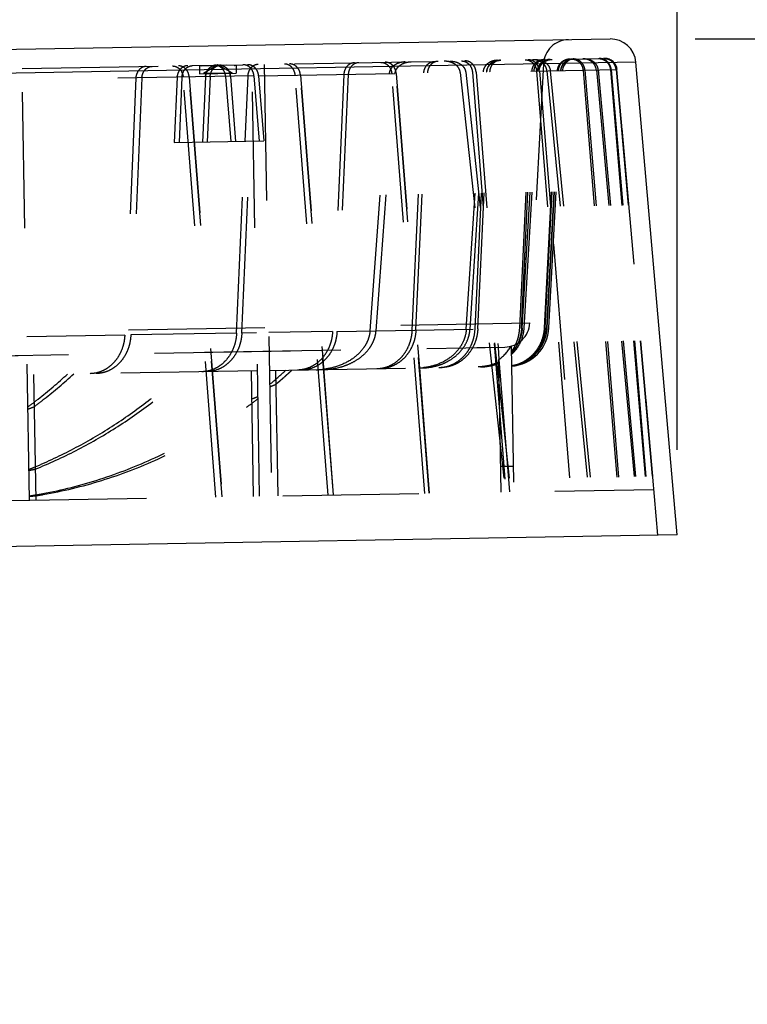
# Model space of a CAD drawing. Units: inches. Extents: x 0 to 17, y 0 to 11.
# Drawn here: x 14.2 to 14.7, y 8.3 to 9 of the extents above; entities that cross this region are included whole.
import ezdxf
from ezdxf.enums import TextEntityAlignment as Align

# ---------------------------------------------------------------- set-up
doc = ezdxf.new("R2010")
doc.units = ezdxf.units.IN
doc.header["$LTSCALE"] = 0.935
doc.header["$MEASUREMENT"] = 0
doc.linetypes.add('HIDDEN', pattern=[0.2, 0.1, -0.1])
doc.layers.get('0').update_dxf_attribs({"linetype": 'CONTINUOUS'})
doc.layers.add('02___PRT_ALL_AXES', color=7, linetype='CONTINUOUS')
doc.layers.add('DEFAULT_2', color=8, linetype='HIDDEN')
doc.styles.get("Standard").update_dxf_attribs({"font": 'bluprnt.ttf'})
doc.dimstyles.new('DIMSTYLE_2', dxfattribs={"dimtxt": 0.15625, "dimasz": 0.1875, "dimexe": 0.125, "dimexo": 0.0625, "dimgap": 0.078125, "dimtad": 0, "dimtih": 1, "dimtoh": 1, "dimlfac": 6.666667, "dimzin": 4, "dimdsep": 46, "dimtxsty": 'Standard', "dimblk": 'CLOSED', "dimblk1": 'CLOSED', "dimblk2": 'CLOSED', "dimcen": 0.09, "dimadec": 3, "dimazin": 1, "dimtfac": 1, "dimtdec": 3, "dimtofl": 0, "dimtmove": 0, "dimatfit": 3, "dimldrblk": 'CLOSED', "dimfxl": 0, "dimtolj": 1, "dimtzin": 4, "dimarcsym": 0})

# ---------------------------------------------------------------- blocks, each defined once
blk = doc.blocks.new('_CLOSED')
at = {"color": 0, "linetype": 'ByBlock'}
for p, q in [((0, 0), (-1, 0.1667)), ((-1, 0.1667), (-1, -0.1667)), ((-1, -0.1667), (0, 0)), ((-1, 0), (0, 0))]:
    blk.add_line(p, q, dxfattribs=at)
blk = doc.blocks.new('*D11')
at = {"color": 7, "linetype": 'Continuous'}
for p, q in [((11.93943, 8.85525), (11.93943, 10.32418)), ((14.67209, 8.71979), (14.67209, 10.32418)), ((11.93943, 10.19918), (12.79013, 10.19918)), ((14.67209, 10.19918), (13.82138, 10.19918))]:
    blk.add_line(p, q, dxfattribs=at)
at = {"color": 7, "linetype": 'Continuous', "xscale": 0.1875, "yscale": 0.1875, "zscale": 0.1875, "rotation": 180}
blk.add_blockref('_CLOSED', (11.93943, 10.19918), dxfattribs=at)
at = {"color": 7, "linetype": 'Continuous', "xscale": 0.1875, "yscale": 0.1875, "zscale": 0.1875}
blk.add_blockref('_CLOSED', (14.67209, 10.19918), dxfattribs=at)
at = {"color": 7, "linetype": 'Continuous'}
for s, p, p2 in [('18.22', (12.86826, 10.12105), (13.49326, 10.12105)), ('[', (12.86826, 9.88668), (12.99326, 9.88668)), (']', (13.61826, 9.88668), (13.74326, 9.88668)), ('462,7', (12.99326, 9.88668), (13.61826, 9.88668))]:
    blk.add_text(s, height=0.15625, dxfattribs=at).set_placement(p, p2, align=Align.FIT)
blk = doc.blocks.new('*D12')
at = {"color": 7, "linetype": 'Continuous'}
for p, q in [((12.36649, 8.67954), (12.36649, 9.70052)), ((14.67209, 8.71979), (14.67209, 9.70052)), ((12.36649, 9.57552), (13.00367, 9.57552)), ((14.67209, 9.57552), (14.03492, 9.57552))]:
    blk.add_line(p, q, dxfattribs=at)
at = {"color": 7, "linetype": 'Continuous', "xscale": 0.1875, "yscale": 0.1875, "zscale": 0.1875, "rotation": 180}
blk.add_blockref('_CLOSED', (12.36649, 9.57552), dxfattribs=at)
at = {"color": 7, "linetype": 'Continuous', "xscale": 0.1875, "yscale": 0.1875, "zscale": 0.1875}
blk.add_blockref('_CLOSED', (14.67209, 9.57552), dxfattribs=at)
at = {"color": 7, "linetype": 'Continuous'}
for s, p, p2 in [('15.37', (13.08179, 9.4974), (13.70679, 9.4974)), ('[', (13.08179, 9.26302), (13.20679, 9.26302)), (']', (13.83179, 9.26302), (13.95679, 9.26302)), ('390,4', (13.20679, 9.26302), (13.83179, 9.26302))]:
    blk.add_text(s, height=0.15625, dxfattribs=at).set_placement(p, p2, align=Align.FIT)
blk = doc.blocks.new('*D13')
at = {"color": 7, "linetype": 'Continuous'}
for p, q in [((14.6852, 9.02173), (15.32415, 9.02173)), ((15.19915, 9.02173), (15.19915, 8.24457)), ((15.19915, 6.9365), (15.19915, 7.69769)), ((12.47917, 6.9365), (15.32415, 6.9365))]:
    blk.add_line(p, q, dxfattribs=at)
at = {"color": 7, "linetype": 'Continuous', "xscale": 0.1875, "yscale": 0.1875, "zscale": 0.1875}
for p, rotation in [((15.19915, 9.02173), 90), ((15.19915, 6.9365), 270)]:
    blk.add_blockref('_CLOSED', p, dxfattribs=dict(at, rotation=rotation))
at = {"color": 7, "linetype": 'Continuous'}
for s, p, p2 in [('13.90', (14.76165, 8.01019), (15.38665, 8.01019)), ('[', (14.76165, 7.77582), (14.88665, 7.77582)), (']', (15.51165, 7.77582), (15.63665, 7.77582)), ('353,1', (14.88665, 7.77582), (15.51165, 7.77582))]:
    blk.add_text(s, height=0.15625, dxfattribs=at).set_placement(p, p2, align=Align.FIT)

msp = doc.modelspace()

# ---------------------------------------------------------------- linework, layer by layer
at = {"color": 7, "linetype": 'Continuous'}
for p, q in [((12.52477, 8.98511), (14.6227, 9.02173)), ((14.67209, 8.65729), (14.64171, 9.00462))]:
    msp.add_line(p, q, dxfattribs=at)
msp.add_arc((14.62303, 9.00298), 0.01875, 5, 91, dxfattribs=at)
at = {"layer": '02___PRT_ALL_AXES', "color": 7, "linetype": 'Continuous'}
for p, q in [((12.40314, 8.98299), (14.6227, 9.02173)), ((14.67209, 8.65729), (12.36649, 8.61704))]:
    msp.add_line(p, q, dxfattribs=at)
at = {"layer": '02___PRT_ALL_AXES', "color": 9, "linetype": 'Continuous'}
msp.add_line((14.64171, 9.00462), (12.38474, 8.96522), dxfattribs=at)
at = {"layer": '02___PRT_ALL_AXES', "color": 8, "linetype": 'HIDDEN'}
for p, q in [((14.31608, 9.00213), (14.35307, 9.00277)), ((14.32123, 9.00222), (14.32111, 9.00217)), ((14.32111, 9.00217), (14.32122, 8.99622)), ((14.32265, 9.0019), (14.32836, 9.00234)), ((14.34659, 9.00234), (14.34093, 9.00256)), ((14.34811, 9.00265), (14.34801, 9.00268)), ((14.34811, 9.00265), (14.34821, 8.99669)), ((14.57373, 9.00343), (14.56375, 8.81311)), ((14.32122, 8.99622), (14.34821, 8.99669)), ((12.46933, 8.77655), (14.56375, 8.81311)), ((12.5252, 8.76009), (14.54535, 8.79535))]:
    msp.add_line(p, q, dxfattribs=at)
for points, knots in [([(14.32265, 9.0019), (14.32242, 9.0019), (14.32204, 9.00191), (14.3216, 9.00196), (14.32135, 9.00202), (14.32122, 9.00207), (14.32115, 9.00211), (14.32112, 9.00215), (14.32111, 9.00217)], [0, 0, 0, 0, 0.41618, 0.720827, 0.831164, 0.913686, 0.968972, 1, 1, 1, 1]), ([(14.34659, 9.00234), (14.34681, 9.00235), (14.34719, 9.00236), (14.34763, 9.00243), (14.34788, 9.0025), (14.348, 9.00255), (14.34808, 9.00259), (14.34811, 9.00263), (14.34811, 9.00265)], [0, 0, 0, 0, 0.417593, 0.723027, 0.833406, 0.915661, 0.970266, 1, 1, 1, 1])]:
    msp.add_open_spline(points, degree=3, knots=knots, dxfattribs=at)
at = {"layer": 'DEFAULT_2', "color": 8, "linetype": 'HIDDEN'}
for p, q in [((14.19084, 8.99994), (14.61875, 9.00741)), ((14.33461, 9.00264), (14.32399, 8.99626)), ((14.34544, 8.99664), (14.33461, 9.00264)), ((14.36856, 9.00304), (14.3741, 8.68584)), ((14.19638, 8.68274), (14.19084, 8.99994)), ((14.36118, 8.99454), (14.19099, 8.99157)), ((14.30474, 8.99356), (14.30261, 8.94563)), ((14.30827, 8.99362), (14.30613, 8.9457)), ((14.33327, 8.68513), (14.30918, 8.99363)), ((14.31362, 8.99371), (14.33771, 8.68521)), ((14.33771, 8.68521), (14.31362, 8.99371)), ((14.32558, 8.99392), (14.32344, 8.946)), ((14.34544, 8.99664), (14.32399, 8.99626)), ((14.32898, 8.99398), (14.32684, 8.94606)), ((14.34035, 8.99418), (14.34415, 8.94636)), ((14.34387, 8.99424), (14.34767, 8.94642)), ((14.34839, 8.80557), (14.35656, 8.99446)), ((14.35656, 8.99446), (14.35449, 8.94654)), ((14.36118, 8.99454), (14.36499, 8.94672)), ((14.36458, 8.9946), (14.62788, 8.9992)), ((14.36458, 8.9946), (14.36839, 8.94678)), ((14.41559, 8.68657), (14.39144, 8.99507)), ((14.41946, 8.68663), (14.3953, 8.99514)), ((14.3953, 8.99514), (14.41113, 8.793)), ((14.42717, 8.99569), (14.41889, 8.8068)), ((14.43043, 8.99575), (14.42215, 8.80686)), ((14.44639, 8.80728), (14.46049, 8.99627)), ((14.45084, 8.80736), (14.46483, 8.99635)), ((14.48666, 8.68781), (14.46234, 8.99631)), ((14.48995, 8.68786), (14.46563, 8.99636)), ((14.46563, 8.99636), (14.48156, 8.79423)), ((14.47746, 8.80782), (14.48591, 8.99672)), ((14.4801, 8.80787), (14.48856, 8.99676)), ((14.51266, 8.99719), (14.54569, 8.68884)), ((14.51668, 8.99726), (14.54955, 8.6889)), ((14.51713, 8.80851), (14.52941, 8.99748)), ((14.51985, 8.80856), (14.53206, 8.99752)), ((14.5216, 8.99734), (14.54619, 8.68885)), ((14.52356, 8.80863), (14.53226, 8.99753)), ((14.52429, 8.99739), (14.5404, 8.79526)), ((14.52554, 8.80866), (14.53426, 8.99756)), ((14.55633, 8.8092), (14.56538, 8.99811)), ((14.55762, 8.80922), (14.56669, 8.99813)), ((14.55817, 8.80923), (14.56923, 8.99817)), ((14.55959, 8.80926), (14.5706, 8.9982)), ((14.5687, 8.99816), (14.59368, 8.68967)), ((14.57075, 8.9982), (14.58106, 8.87105)), ((14.57457, 8.80952), (14.58409, 8.99843)), ((14.57508, 8.80953), (14.58463, 8.99844)), ((14.57614, 8.80954), (14.58633, 8.99847)), ((14.57636, 8.9983), (14.60675, 8.6899)), ((14.57651, 8.80955), (14.58667, 8.99848)), ((14.57784, 8.80957), (14.58774, 8.9985)), ((14.5788, 8.99834), (14.60908, 8.68994)), ((14.60286, 8.99876), (14.62838, 8.69028)), ((14.60423, 8.99878), (14.62978, 8.6903)), ((14.61262, 8.99893), (14.6412, 8.6905)), ((14.61384, 8.99895), (14.64234, 8.69052)), ((14.62297, 8.99911), (14.64921, 8.69064)), ((14.62358, 8.99912), (14.64987, 8.69066)), ((14.62717, 8.99918), (14.65443, 8.69073)), ((14.6274, 8.99919), (14.65461, 8.69074)), ((14.65781, 8.65704), (14.62788, 8.9992)), ((14.27442, 8.99303), (14.26629, 8.80414)), ((14.27885, 8.9931), (14.27072, 8.80421)), ((14.35224, 8.80564), (14.35991, 8.98285)), ((14.35991, 8.98285), (14.3651, 8.68568)), ((14.30261, 8.94563), (14.36839, 8.94678)), ((14.58106, 8.87105), (14.59575, 8.68971)), ((14.34839, 8.80557), (14.27072, 8.80421)), ((14.363, 8.80582), (14.35224, 8.80564)), ((14.41889, 8.8068), (14.372, 8.80598)), ((14.42215, 8.80686), (14.57784, 8.80957)), ((14.26629, 8.80414), (14.19428, 8.80288)), ((12.48834, 8.75944), (14.54535, 8.79535)), ((14.41113, 8.793), (14.41946, 8.68663)), ((14.48156, 8.79423), (14.48268, 8.78004)), ((14.5404, 8.79526), (14.54112, 8.78628)), ((14.54995, 8.79599), (14.55182, 8.68894)), ((14.54112, 8.78628), (14.54888, 8.68889)), ((14.54282, 8.68879), (14.54112, 8.78628)), ((14.36349, 8.77792), (14.19477, 8.77498)), ((14.35899, 8.77784), (14.3606, 8.68561)), ((14.37249, 8.77808), (14.54121, 8.78102)), ((14.37699, 8.77816), (14.3786, 8.68592)), ((14.48268, 8.78004), (14.48995, 8.68786)), ((14.19927, 8.77505), (14.20088, 8.68282)), ((14.38231, 8.77233), (14.38316, 8.77308)), ((14.38436, 8.77413), (14.38514, 8.77482)), ((14.55149, 8.70769), (14.5425, 8.70753)), ((12.38255, 8.65108), (14.65461, 8.69074))]:
    msp.add_line(p, q, dxfattribs=at)
for centre, radius, start, end in [((14.59245, 9.00245), 0.01875, 91, 177), ((14.33353, 8.99527), 0.00716, 91.05129, 111.06008), ((14.33588, 8.99531), 0.00716, 70.93702, 90.9487), ((14.56258, 8.99894), 0.00749, 74.99891, 90.96432), ((14.59672, 8.99802), 0.009, 91, 177), ((14.59583, 8.99916), 0.00785, 88.11593, 90.99865), ((14.59583, 8.99914), 0.00787, 86.98424, 88.11668), ((14.61489, 8.99887), 0.00848, 79.35135, 90.99039), ((14.61488, 8.99884), 0.00851, 71.76938, 79.34546), ((14.61891, 8.99841), 0.009, 5, 91), ((14.33564, 8.99347), 0.01007, 167.84277, 177.45589), ((14.33543, 8.99351), 0.00986, 163.5833, 167.82368), ((14.33414, 8.99352), 0.00975, 18.41967, 20.69278), ((14.33408, 8.9935), 0.00981, 17.16193, 18.42091), ((14.33385, 8.99344), 0.01005, 4.54344, 17.10447), ((14.54503, 8.81409), 0.01875, 271, 357), ((14.54788, 8.81114), 0.03, 274.46165, 357), ((14.52379, 8.81091), 0.03012, 305.12619, 330.29493), ((14.11652, 9.07198), 0.39763, 310.10429, 312.38705), ((14.12102, 9.07206), 0.39763, 310.10431, 312.38705), ((14.12018, 9.07301), 0.39889, 310.8655, 312.38446), ((14.11932, 9.07396), 0.40018, 311.62482, 312.38289), ((14.11956, 9.07369), 0.39982, 311.62474, 312.00385), ((14.11884, 9.0745), 0.40091, 312.00385, 312.38246), ((14.40601, 8.83262), 0.05394, 270.98905, 276.35276), ((14.48126, 8.82284), 0.04286, 270.99817, 275.24006), ((14.12259, 9.07021), 0.3952, 310.10276, 310.30992), ((14.12224, 9.07063), 0.39575, 310.30991, 310.48408), ((14.12172, 9.07123), 0.39655, 310.48416, 310.86489), ((14.12188, 9.07105), 0.39631, 310.48409, 310.69541), ((14.12153, 9.07146), 0.39685, 310.6954, 310.86482), ((14.12117, 9.07187), 0.39739, 310.86483, 311.08252), ((14.1203, 9.07286), 0.39871, 311.24509, 311.62474), ((14.12045, 9.0727), 0.39849, 311.24503, 311.47387), ((14.12852, 9.06276), 0.38568, 306.0812, 307.60174), ((14.06359, 9.03458), 0.35469, 291.91655, 292.59193), ((14.14366, 9.02181), 0.33995, 278.91102, 279.66046), ((14.14815, 9.02194), 0.34, 278.91106, 279.76482)]:
    msp.add_arc(centre, radius, start, end, dxfattribs=at)
for centre, start_param, end_param in [((13.92219, 9.12802), -0.964522, -0.957479), ((13.93119, 9.12818), -0.999239, -0.992359), ((13.7793, 9.12553), -1.017946, -1.011148), ((13.94815, 9.12848), -1.257235, -1.25116), ((14.09991, 9.13112), -1.456847, -1.451034)]:
    msp.add_ellipse(centre, major_axis=(0.7793, 0.0136), ratio=0.57735, start_param=start_param, end_param=end_param, dxfattribs=at)
for points, knots in [([(14.28205, 9.00153), (14.28156, 9.00152), (14.28058, 9.0014), (14.27917, 9.0009), (14.27787, 9.0001), (14.27633, 8.99868), (14.27491, 8.99631), (14.27447, 8.99414), (14.27442, 8.99303)], [0, 0, 0, 0, 0.116652, 0.23462, 0.355003, 0.478509, 0.734356, 1, 1, 1, 1]), ([(14.27885, 8.9931), (14.2789, 8.99421), (14.27935, 8.99639), (14.28076, 8.99876), (14.28231, 9.00018), (14.2836, 9.00098), (14.28501, 9.00148), (14.28599, 9.0016), (14.28648, 9.00161)], [0, 0, 0, 0, 0.265644, 0.521491, 0.644997, 0.765379, 0.883348, 1, 1, 1, 1]), ([(14.30126, 9.00187), (14.30175, 9.00188), (14.30273, 9.00179), (14.30416, 9.00134), (14.30548, 9.00059), (14.30707, 8.99921), (14.30857, 8.9969), (14.30909, 8.99474), (14.30918, 8.99363)], [0, 0, 0, 0, 0.116652, 0.23462, 0.355003, 0.478509, 0.734356, 1, 1, 1, 1]), ([(14.31256, 9.00207), (14.31206, 9.00206), (14.31105, 9.00193), (14.30961, 9.00143), (14.30828, 9.00064), (14.30671, 8.99921), (14.30525, 8.99685), (14.30479, 8.99467), (14.30474, 8.99356)], [0, 0, 0, 0, 0.118106, 0.237297, 0.358484, 0.482265, 0.737018, 1, 1, 1, 1]), ([(14.31362, 8.99371), (14.31353, 8.99482), (14.31301, 8.99698), (14.31151, 8.99929), (14.30992, 9.00066), (14.30859, 9.00141), (14.30717, 9.00186), (14.30618, 9.00195), (14.30569, 9.00195)], [0, 0, 0, 0, 0.265644, 0.521491, 0.644997, 0.765379, 0.883348, 1, 1, 1, 1]), ([(14.30827, 8.99362), (14.30831, 8.99473), (14.30878, 8.99692), (14.31023, 8.99928), (14.31181, 9.0007), (14.31314, 9.00149), (14.31458, 9.00199), (14.31558, 9.00212), (14.31608, 9.00213)], [0, 0, 0, 0, 0.262982, 0.517735, 0.641516, 0.762703, 0.881894, 1, 1, 1, 1]), ([(14.32558, 8.99392), (14.32563, 8.99503), (14.32609, 8.99722), (14.32754, 8.99958), (14.32912, 9.001), (14.33045, 9.0018), (14.33189, 9.0023), (14.3329, 9.00242), (14.3334, 9.00243)], [0, 0, 0, 0, 0.262982, 0.517735, 0.641516, 0.762703, 0.881894, 1, 1, 1, 1]), ([(14.33095, 9.00195), (14.33037, 9.00173), (14.32924, 9.00112), (14.32781, 8.99982), (14.32667, 8.99819), (14.32616, 8.99695), (14.32597, 8.9963)], [0, 0, 0, 0, 0.240441, 0.487078, 0.740531, 1, 1, 1, 1]), ([(14.32898, 8.99398), (14.32903, 8.99509), (14.32949, 8.99728), (14.33095, 8.99964), (14.33252, 9.00106), (14.33385, 9.00186), (14.33529, 9.00236), (14.3363, 9.00248), (14.3368, 9.00249)], [0, 0, 0, 0, 0.262982, 0.517735, 0.641516, 0.762703, 0.881894, 1, 1, 1, 1]), ([(14.34035, 8.99418), (14.34026, 8.99529), (14.33972, 8.99746), (14.33818, 8.99976), (14.33656, 9.00113), (14.3352, 9.00188), (14.33374, 9.00233), (14.33274, 9.00242), (14.33224, 9.00241)], [0, 0, 0, 0, 0.262982, 0.517735, 0.641516, 0.762703, 0.881894, 1, 1, 1, 1]), ([(14.33576, 9.00247), (14.33626, 9.00248), (14.33727, 9.00239), (14.33873, 9.00194), (14.34008, 9.00119), (14.34171, 8.99982), (14.34325, 8.99752), (14.34378, 8.99535), (14.34387, 8.99424)], [0, 0, 0, 0, 0.118106, 0.237297, 0.358484, 0.482265, 0.737018, 1, 1, 1, 1]), ([(14.36118, 8.99454), (14.36109, 8.99565), (14.36056, 8.99782), (14.35902, 9.00013), (14.3574, 9.00149), (14.35604, 9.00224), (14.35458, 9.00269), (14.35357, 9.00278), (14.35307, 9.00277)], [0, 0, 0, 0, 0.262982, 0.517735, 0.641516, 0.762703, 0.881894, 1, 1, 1, 1]), ([(14.36458, 8.9946), (14.3645, 8.99571), (14.36396, 8.99788), (14.36242, 9.00019), (14.3608, 9.00155), (14.35944, 9.0023), (14.35798, 9.00275), (14.35697, 9.00284), (14.35647, 9.00283)], [0, 0, 0, 0, 0.262982, 0.517735, 0.641516, 0.762703, 0.881894, 1, 1, 1, 1]), ([(14.36422, 9.00297), (14.36373, 9.00296), (14.36275, 9.00283), (14.36134, 9.00234), (14.36003, 9.00154), (14.35849, 9.00012), (14.35706, 8.99775), (14.35661, 8.99557), (14.35656, 8.99446)], [0, 0, 0, 0, 0.116673, 0.234652, 0.355029, 0.478518, 0.734336, 1, 1, 1, 1]), ([(14.39144, 8.99507), (14.39135, 8.99618), (14.39083, 8.99834), (14.38932, 9.00066), (14.38772, 9.00203), (14.38639, 9.00277), (14.38497, 9.00322), (14.38398, 9.00331), (14.38349, 9.0033)], [0, 0, 0, 0, 0.265663, 0.521482, 0.644972, 0.765349, 0.883328, 1, 1, 1, 1]), ([(14.3953, 8.99514), (14.39521, 8.99625), (14.39469, 8.99841), (14.39318, 9.00072), (14.39159, 9.00209), (14.39026, 9.00284), (14.38883, 9.00329), (14.38784, 9.00338), (14.38735, 9.00337)], [0, 0, 0, 0, 0.265665, 0.521481, 0.64497, 0.765346, 0.883326, 1, 1, 1, 1]), ([(14.43489, 9.0042), (14.4344, 9.00419), (14.43341, 9.00407), (14.43199, 9.00357), (14.43068, 9.00278), (14.42912, 9.00136), (14.42767, 8.999), (14.42721, 8.99681), (14.42717, 8.99569)], [0, 0, 0, 0, 0.116731, 0.234739, 0.355101, 0.478545, 0.734282, 1, 1, 1, 1]), ([(14.43816, 9.00426), (14.43767, 9.00425), (14.43668, 9.00413), (14.43526, 9.00363), (14.43395, 9.00284), (14.43238, 9.00142), (14.43093, 8.99906), (14.43048, 8.99687), (14.43043, 8.99575)], [0, 0, 0, 0, 0.116735, 0.234745, 0.355106, 0.478547, 0.734279, 1, 1, 1, 1]), ([(14.45433, 9.00454), (14.45482, 9.00455), (14.45581, 9.00446), (14.45725, 9.00401), (14.45859, 9.00327), (14.4602, 9.00191), (14.46172, 8.99959), (14.46226, 8.99742), (14.46234, 8.99631)], [0, 0, 0, 0, 0.116729, 0.234736, 0.355098, 0.478543, 0.734284, 1, 1, 1, 1]), ([(14.46563, 8.99636), (14.46554, 8.99748), (14.46501, 8.99965), (14.46348, 9.00196), (14.46187, 9.00333), (14.46053, 9.00407), (14.45909, 9.00452), (14.4581, 9.00461), (14.45761, 9.0046)], [0, 0, 0, 0, 0.26572, 0.521455, 0.644897, 0.765259, 0.883267, 1, 1, 1, 1]), ([(14.47211, 9.00485), (14.47086, 9.00483), (14.46834, 9.00448), (14.46537, 9.00324), (14.46328, 9.00169), (14.4619, 9.0002), (14.46087, 8.99838), (14.46054, 8.99698), (14.46049, 8.99627)], [0, 0, 0, 0, 0.238224, 0.4802, 0.604615, 0.732324, 0.864209, 1, 1, 1, 1]), ([(14.46483, 8.99635), (14.46488, 8.99706), (14.4652, 8.99844), (14.46622, 9.00027), (14.46758, 9.00176), (14.46967, 9.00331), (14.47262, 9.00455), (14.47513, 9.0049), (14.47637, 9.00493)], [0, 0, 0, 0, 0.13578, 0.267696, 0.395449, 0.519892, 0.76185, 1, 1, 1, 1]), ([(14.48591, 8.99672), (14.48596, 8.99784), (14.48643, 9.00005), (14.48791, 9.00241), (14.4895, 9.00383), (14.49083, 9.00461), (14.49226, 9.0051), (14.49326, 9.00522), (14.49375, 9.00523)], [0, 0, 0, 0, 0.265804, 0.521404, 0.644773, 0.765114, 0.883171, 1, 1, 1, 1]), ([(14.49641, 9.00527), (14.49591, 9.00527), (14.49492, 9.00514), (14.49348, 9.00466), (14.49216, 9.00387), (14.49057, 9.00246), (14.48908, 9.0001), (14.48861, 8.99789), (14.48856, 8.99676)], [0, 0, 0, 0, 0.116835, 0.234895, 0.355235, 0.4786, 0.734191, 1, 1, 1, 1]), ([(14.51266, 8.99719), (14.51259, 8.99789), (14.51223, 8.99925), (14.51117, 9.00104), (14.50977, 9.00249), (14.50766, 9.00396), (14.50469, 9.00511), (14.50218, 9.00538), (14.50094, 9.00535)], [0, 0, 0, 0, 0.135768, 0.26775, 0.395581, 0.520065, 0.76197, 1, 1, 1, 1]), ([(14.50503, 9.00543), (14.50626, 9.00545), (14.50876, 9.00518), (14.51172, 9.00403), (14.51381, 9.00255), (14.5152, 9.0011), (14.51625, 8.99932), (14.51661, 8.99795), (14.51668, 8.99726)], [0, 0, 0, 0, 0.23796, 0.47985, 0.604362, 0.732235, 0.864244, 1, 1, 1, 1]), ([(14.51348, 9.00557), (14.51397, 9.00558), (14.51497, 9.00549), (14.51642, 9.00505), (14.51777, 9.00432), (14.51941, 9.00296), (14.52097, 9.00065), (14.52151, 8.99846), (14.5216, 8.99734)], [0, 0, 0, 0, 0.116824, 0.234879, 0.355219, 0.478592, 0.7342, 1, 1, 1, 1]), ([(14.52429, 8.99739), (14.5242, 8.99851), (14.52365, 9.0007), (14.52209, 9.00301), (14.52045, 9.00437), (14.51909, 9.0051), (14.51765, 9.00554), (14.51665, 9.00563), (14.51615, 9.00562)], [0, 0, 0, 0, 0.265806, 0.521405, 0.644773, 0.765112, 0.88317, 1, 1, 1, 1]), ([(14.53982, 9.00603), (14.53866, 9.00601), (14.5363, 9.00564), (14.53359, 9.00432), (14.53174, 9.00272), (14.53056, 9.00122), (14.52972, 8.99945), (14.52946, 8.99814), (14.52941, 8.99748)], [0, 0, 0, 0, 0.237, 0.478794, 0.603761, 0.732213, 0.864529, 1, 1, 1, 1]), ([(14.53206, 8.99752), (14.5321, 8.99819), (14.53236, 8.99949), (14.5332, 9.00126), (14.53436, 9.00276), (14.53621, 9.00436), (14.53891, 9.00568), (14.54126, 9.00606), (14.54242, 9.00608)], [0, 0, 0, 0, 0.135456, 0.267787, 0.39627, 0.521264, 0.763055, 1, 1, 1, 1]), ([(14.53226, 8.99753), (14.53231, 8.99866), (14.5328, 9.00089), (14.53433, 9.00326), (14.53596, 9.00466), (14.53731, 9.00543), (14.53876, 9.00591), (14.53977, 9.00603), (14.54027, 9.00604)], [0, 0, 0, 0, 0.265919, 0.521316, 0.644582, 0.764897, 0.88303, 1, 1, 1, 1]), ([(14.54228, 9.00608), (14.54178, 9.00607), (14.54077, 9.00595), (14.53932, 9.00547), (14.53797, 9.0047), (14.53634, 9.0033), (14.5348, 9.00093), (14.53431, 8.9987), (14.53426, 8.99756)], [0, 0, 0, 0, 0.116978, 0.235116, 0.35543, 0.47869, 0.734075, 1, 1, 1, 1]), ([(14.56041, 9.00639), (14.56091, 9.0064), (14.56192, 9.00632), (14.56339, 9.00589), (14.56476, 9.00516), (14.56643, 9.00382), (14.56804, 9.0015), (14.56861, 8.9993), (14.5687, 8.99816)], [0, 0, 0, 0, 0.116961, 0.235088, 0.355404, 0.478676, 0.734086, 1, 1, 1, 1]), ([(14.57075, 8.9982), (14.57068, 8.99914), (14.57026, 9.00098), (14.5691, 9.00302), (14.56788, 9.00434), (14.56684, 9.00515), (14.56572, 9.00578), (14.56492, 9.00607), (14.56451, 9.00617)], [0, 0, 0, 0, 0.263177, 0.518579, 0.642665, 0.764048, 0.883, 1, 1, 1, 1]), ([(14.56538, 8.99811), (14.56541, 8.99869), (14.56557, 8.99984), (14.56612, 9.00148), (14.56694, 9.00297), (14.56799, 9.00424), (14.56924, 9.00527), (14.57062, 9.00603), (14.5721, 9.0065), (14.57312, 9.00661), (14.57363, 9.00662)], [0, 0, 0, 0, 0.134234, 0.266583, 0.396076, 0.522235, 0.645097, 0.765122, 0.883101, 1, 1, 1, 1]), ([(14.57636, 8.9983), (14.5763, 8.99896), (14.576, 9.00025), (14.57511, 9.00198), (14.5739, 9.00345), (14.57202, 9.00498), (14.56928, 9.00621), (14.56693, 9.00651), (14.56577, 9.00649)], [0, 0, 0, 0, 0.135441, 0.267802, 0.396334, 0.521361, 0.76313, 1, 1, 1, 1]), ([(14.57495, 9.00665), (14.57444, 9.00664), (14.57342, 9.00652), (14.57194, 9.00605), (14.57055, 9.00529), (14.56931, 9.00427), (14.56825, 9.00299), (14.56743, 9.00151), (14.56688, 8.99987), (14.56671, 8.99871), (14.56669, 8.99813)], [0, 0, 0, 0, 0.116909, 0.234894, 0.354917, 0.477771, 0.60392, 0.733406, 0.865757, 1, 1, 1, 1]), ([(14.56825, 9.00653), (14.5694, 9.00655), (14.57175, 9.00626), (14.57448, 9.00502), (14.57635, 9.00348), (14.57756, 9.00202), (14.57844, 9.00028), (14.57873, 8.999), (14.5788, 8.99834)], [0, 0, 0, 0, 0.236818, 0.478585, 0.603638, 0.7322, 0.864574, 1, 1, 1, 1]), ([(14.57882, 9.00671), (14.57771, 9.00669), (14.57546, 9.0063), (14.57293, 9.00491), (14.57125, 9.00329), (14.57021, 9.00178), (14.56948, 9.00006), (14.56926, 8.99881), (14.56923, 8.99817)], [0, 0, 0, 0, 0.236048, 0.477866, 0.603317, 0.73229, 0.864812, 1, 1, 1, 1]), ([(14.5706, 8.9982), (14.57064, 8.99883), (14.57085, 9.00008), (14.57157, 9.0018), (14.57261, 9.0033), (14.57428, 9.00493), (14.57681, 9.00632), (14.57905, 9.00672), (14.58016, 9.00674)], [0, 0, 0, 0, 0.135174, 0.267702, 0.396698, 0.52217, 0.763993, 1, 1, 1, 1]), ([(14.58409, 8.99843), (14.58412, 8.99903), (14.58429, 9.0002), (14.58506, 9.00239), (14.58672, 9.00471), (14.58906, 9.00622), (14.59109, 9.00683), (14.59213, 9.00695), (14.59265, 9.00695)], [0, 0, 0, 0, 0.134728, 0.267391, 0.522075, 0.764244, 0.882614, 1, 1, 1, 1]), ([(14.59321, 9.00696), (14.59269, 9.00696), (14.59164, 9.00684), (14.58961, 9.00623), (14.58727, 9.00472), (14.5856, 9.0024), (14.58483, 9.00021), (14.58466, 8.99904), (14.58463, 8.99844)], [0, 0, 0, 0, 0.117399, 0.235778, 0.477939, 0.732597, 0.86526, 1, 1, 1, 1]), ([(14.59534, 9.007), (14.59427, 9.00698), (14.5921, 9.00657), (14.5897, 9.00513), (14.58814, 9.00348), (14.5872, 9.00198), (14.58655, 9.00029), (14.58636, 8.99908), (14.58633, 8.99847)], [0, 0, 0, 0, 0.235319, 0.477272, 0.603123, 0.732459, 0.865068, 1, 1, 1, 1]), ([(14.58667, 8.99848), (14.5867, 8.99909), (14.58689, 9.00029), (14.58753, 9.00199), (14.58848, 9.00348), (14.59002, 9.00513), (14.59242, 9.00657), (14.59459, 9.00699), (14.59565, 9.00701)], [0, 0, 0, 0, 0.134928, 0.267546, 0.396901, 0.522768, 0.76472, 1, 1, 1, 1]), ([(14.59434, 9.00698), (14.59485, 9.00699), (14.59588, 9.00691), (14.59737, 9.00649), (14.59877, 9.00578), (14.60005, 9.0048), (14.60114, 9.00356), (14.60201, 9.00211), (14.60262, 9.00049), (14.60282, 8.99934), (14.60286, 8.99876)], [0, 0, 0, 0, 0.116886, 0.234856, 0.354881, 0.477753, 0.603925, 0.733428, 0.865778, 1, 1, 1, 1]), ([(14.60423, 8.99878), (14.60414, 8.99988), (14.60359, 9.00202), (14.60203, 9.00427), (14.60043, 9.00561), (14.59911, 9.00635), (14.59771, 9.00683), (14.59673, 9.00697), (14.59625, 9.007)], [0, 0, 0, 0, 0.265463, 0.520721, 0.644089, 0.76462, 0.882954, 1, 1, 1, 1]), ([(14.61262, 8.99893), (14.61256, 8.99956), (14.6123, 9.0008), (14.61153, 9.00249), (14.61045, 9.00396), (14.60873, 9.00553), (14.60616, 9.00683), (14.60391, 9.00715), (14.6028, 9.00713)], [0, 0, 0, 0, 0.135161, 0.267704, 0.396728, 0.522225, 0.764039, 1, 1, 1, 1]), ([(14.60406, 9.00715), (14.60516, 9.00717), (14.60741, 9.00686), (14.60997, 9.00555), (14.61168, 9.00398), (14.61276, 9.00251), (14.61353, 9.00081), (14.61378, 8.99958), (14.61384, 8.99895)], [0, 0, 0, 0, 0.235925, 0.47775, 0.603267, 0.732308, 0.864853, 1, 1, 1, 1]), ([(14.61414, 9.00733), (14.61466, 9.00734), (14.6157, 9.00726), (14.61723, 9.00686), (14.61867, 9.00616), (14.62, 9.0052), (14.62114, 9.00397), (14.62206, 9.00251), (14.6227, 9.00087), (14.62292, 8.9997), (14.62297, 8.99911)], [0, 0, 0, 0, 0.117109, 0.235206, 0.355201, 0.477903, 0.603852, 0.733209, 0.865583, 1, 1, 1, 1]), ([(14.62358, 8.99912), (14.62351, 9.00003), (14.62308, 9.00181), (14.62173, 9.00413), (14.61984, 9.0059), (14.61832, 9.00666), (14.61754, 9.00692)], [0, 0, 0, 0, 0.263167, 0.518478, 0.763636, 1, 1, 1, 1]), ([(14.62717, 8.99918), (14.62712, 8.99979), (14.62688, 9.00099), (14.62619, 9.00266), (14.6252, 9.00412), (14.6236, 9.00572), (14.62116, 9.00708), (14.61898, 9.00741), (14.61791, 9.0074)], [0, 0, 0, 0, 0.13492, 0.267544, 0.396915, 0.522798, 0.764747, 1, 1, 1, 1]), ([(14.61817, 9.0074), (14.61923, 9.00742), (14.62141, 9.00708), (14.62384, 9.00572), (14.62544, 9.00412), (14.62642, 9.00266), (14.62712, 9.00099), (14.62735, 8.9998), (14.6274, 8.99919)], [0, 0, 0, 0, 0.235222, 0.47718, 0.60308, 0.732466, 0.865092, 1, 1, 1, 1]), ([(14.34839, 8.80557), (14.34831, 8.8037), (14.34785, 8.79999), (14.34626, 8.79466), (14.34383, 8.78977), (14.34065, 8.78549), (14.33683, 8.78196), (14.33249, 8.77932), (14.32779, 8.77765), (14.32451, 8.77724), (14.32288, 8.77721)], [0, 0, 0, 0, 0.133818, 0.266064, 0.395803, 0.522406, 0.645655, 0.7658, 0.88355, 1, 1, 1, 1]), ([(14.35224, 8.80564), (14.35216, 8.80377), (14.3517, 8.80006), (14.35011, 8.79473), (14.34768, 8.78984), (14.3445, 8.78555), (14.34067, 8.78203), (14.33633, 8.77938), (14.33163, 8.77772), (14.32835, 8.77731), (14.32672, 8.77728)], [0, 0, 0, 0, 0.13382, 0.266066, 0.395804, 0.522405, 0.645653, 0.765797, 0.883548, 1, 1, 1, 1]), ([(14.41889, 8.8068), (14.41881, 8.80492), (14.41845, 8.80211), (14.41752, 8.79849), (14.4163, 8.79502), (14.41426, 8.79095), (14.41104, 8.78667), (14.40717, 8.78316), (14.4028, 8.78053), (14.39807, 8.77888), (14.39478, 8.77847), (14.39314, 8.77844)], [0, 0, 0, 0, 0.133854, 0.2003, 0.266219, 0.395916, 0.52245, 0.645634, 0.765745, 0.883507, 1, 1, 1, 1]), ([(14.42215, 8.80686), (14.42207, 8.80498), (14.42171, 8.80217), (14.42077, 8.79855), (14.41955, 8.79507), (14.41751, 8.79101), (14.41429, 8.78673), (14.41042, 8.78321), (14.40604, 8.78058), (14.40131, 8.77893), (14.39802, 8.77852), (14.39638, 8.77849)], [0, 0, 0, 0, 0.133858, 0.200305, 0.266224, 0.395919, 0.522449, 0.645629, 0.76574, 0.883503, 1, 1, 1, 1]), ([(14.41166, 8.77876), (14.41586, 8.77883), (14.42221, 8.77969), (14.43026, 8.7824), (14.43607, 8.78531), (14.44143, 8.7892), (14.44528, 8.79333), (14.44778, 8.79717), (14.44931, 8.80035), (14.45038, 8.80377), (14.45075, 8.80615), (14.45084, 8.80736)], [0, 0, 0, 0, 0.238106, 0.358504, 0.480415, 0.604628, 0.732123, 0.797526, 0.864058, 0.931636, 1, 1, 1, 1]), ([(14.44639, 8.80728), (14.44631, 8.80619), (14.44599, 8.80403), (14.44507, 8.80092), (14.44378, 8.79799), (14.44164, 8.7944), (14.43833, 8.79048), (14.43217, 8.78543), (14.42335, 8.78109), (14.41577, 8.77942), (14.41198, 8.779)], [0, 0, 0, 0, 0.068087, 0.135494, 0.201978, 0.267442, 0.39527, 0.519883, 0.762124, 1, 1, 1, 1]), ([(14.45131, 8.77945), (14.45296, 8.77948), (14.45628, 8.77989), (14.46105, 8.78152), (14.46549, 8.78412), (14.46942, 8.78762), (14.4727, 8.79189), (14.4748, 8.79596), (14.47605, 8.79946), (14.47701, 8.8031), (14.47738, 8.80593), (14.47746, 8.80782)], [0, 0, 0, 0, 0.116587, 0.234393, 0.354476, 0.477575, 0.604018, 0.733667, 0.799591, 0.86606, 1, 1, 1, 1]), ([(14.4801, 8.80787), (14.48002, 8.80597), (14.47965, 8.80314), (14.47869, 8.7995), (14.47743, 8.796), (14.47534, 8.79193), (14.47204, 8.78766), (14.46811, 8.78416), (14.46367, 8.78156), (14.4589, 8.77993), (14.45558, 8.77953), (14.45393, 8.7795)], [0, 0, 0, 0, 0.133945, 0.200416, 0.26634, 0.395986, 0.522423, 0.645517, 0.765599, 0.883407, 1, 1, 1, 1]), ([(14.4849, 8.78004), (14.48685, 8.78007), (14.49076, 8.78041), (14.49652, 8.78174), (14.50208, 8.78391), (14.50731, 8.78699), (14.51204, 8.79102), (14.516, 8.79603), (14.51835, 8.80095), (14.51949, 8.80522), (14.51978, 8.80744), (14.51985, 8.80856)], [0, 0, 0, 0, 0.118358, 0.237289, 0.357416, 0.479443, 0.604171, 0.732378, 0.864466, 0.931942, 1, 1, 1, 1]), ([(14.51713, 8.80851), (14.51699, 8.80643), (14.51621, 8.80233), (14.51368, 8.79672), (14.51011, 8.79189), (14.50447, 8.78666), (14.49614, 8.78212), (14.48882, 8.7805), (14.48518, 8.78016)], [0, 0, 0, 0, 0.135063, 0.267225, 0.395753, 0.520909, 0.763109, 1, 1, 1, 1]), ([(14.49682, 8.78025), (14.49848, 8.78028), (14.50184, 8.78068), (14.50668, 8.78228), (14.5112, 8.78485), (14.51522, 8.78831), (14.51861, 8.79257), (14.52078, 8.79666), (14.52208, 8.80017), (14.52308, 8.80385), (14.52347, 8.80671), (14.52356, 8.80863)], [0, 0, 0, 0, 0.116723, 0.234595, 0.354643, 0.477626, 0.603935, 0.73351, 0.799438, 0.865939, 1, 1, 1, 1]), ([(14.52554, 8.80866), (14.52546, 8.80675), (14.52495, 8.80295), (14.52321, 8.79753), (14.52059, 8.7926), (14.51719, 8.78834), (14.51316, 8.78487), (14.50864, 8.78231), (14.5038, 8.78071), (14.50044, 8.78031), (14.49877, 8.78028)], [0, 0, 0, 0, 0.134085, 0.266403, 0.39599, 0.522308, 0.6453, 0.765362, 0.883253, 1, 1, 1, 1]), ([(14.55003, 8.79176), (14.55096, 8.79298), (14.55265, 8.79557), (14.55458, 8.79984), (14.55586, 8.80443), (14.55625, 8.8076), (14.55633, 8.8092)], [0, 0, 0, 0, 0.243639, 0.492202, 0.744792, 1, 1, 1, 1]), ([(14.55817, 8.80923), (14.55806, 8.80749), (14.55753, 8.80404), (14.5558, 8.79916), (14.5533, 8.79476), (14.55118, 8.79217), (14.55004, 8.79098)], [0, 0, 0, 0, 0.256947, 0.510085, 0.757896, 1, 1, 1, 1]), ([(14.55762, 8.80922), (14.55753, 8.80745), (14.55707, 8.80394), (14.55552, 8.7989), (14.55319, 8.79428), (14.55116, 8.79153), (14.55005, 8.79027)], [0, 0, 0, 0, 0.256129, 0.509145, 0.757407, 1, 1, 1, 1]), ([(14.55006, 8.78961), (14.55139, 8.79083), (14.55386, 8.79353), (14.55681, 8.79824), (14.55885, 8.80355), (14.55948, 8.80734), (14.55959, 8.80926)], [0, 0, 0, 0, 0.241206, 0.488652, 0.742131, 1, 1, 1, 1]), ([(14.55021, 8.78141), (14.55182, 8.78164), (14.55504, 8.78234), (14.55966, 8.78416), (14.56401, 8.78674), (14.56795, 8.79006), (14.57134, 8.79411), (14.57404, 8.7988), (14.57586, 8.80401), (14.57641, 8.80769), (14.57651, 8.80955)], [0, 0, 0, 0, 0.117239, 0.235716, 0.35611, 0.479036, 0.60496, 0.734056, 0.866029, 1, 1, 1, 1]), ([(14.57614, 8.80954), (14.57604, 8.8077), (14.57549, 8.80406), (14.57369, 8.7989), (14.57105, 8.79424), (14.5677, 8.79022), (14.56382, 8.7869), (14.55954, 8.78431), (14.55498, 8.78246), (14.5518, 8.78172), (14.55021, 8.78147)], [0, 0, 0, 0, 0.133898, 0.265818, 0.394897, 0.520839, 0.643804, 0.764246, 0.882758, 1, 1, 1, 1]), ([(14.57508, 8.80953), (14.57499, 8.80772), (14.57449, 8.80414), (14.57283, 8.79904), (14.57035, 8.7944), (14.56719, 8.79034), (14.56347, 8.78696), (14.55933, 8.78431), (14.55488, 8.78242), (14.55177, 8.78168), (14.55021, 8.78144)], [0, 0, 0, 0, 0.133668, 0.265557, 0.394801, 0.520993, 0.644153, 0.764639, 0.883019, 1, 1, 1, 1]), ([(14.55021, 8.7815), (14.55175, 8.78177), (14.55481, 8.78255), (14.55918, 8.78448), (14.56324, 8.78714), (14.56687, 8.79052), (14.56996, 8.79456), (14.57237, 8.79916), (14.57399, 8.8042), (14.57448, 8.80774), (14.57457, 8.80952)], [0, 0, 0, 0, 0.116968, 0.235388, 0.355939, 0.479166, 0.605396, 0.734628, 0.866447, 1, 1, 1, 1]), ([(14.26629, 8.80414), (14.2662, 8.80227), (14.26574, 8.79857), (14.26416, 8.79325), (14.26175, 8.78836), (14.25859, 8.78407), (14.25478, 8.78054), (14.25045, 8.77789), (14.24575, 8.77622), (14.24248, 8.77581), (14.24086, 8.77578)], [0, 0, 0, 0, 0.133799, 0.266038, 0.395787, 0.52241, 0.645677, 0.765829, 0.88357, 1, 1, 1, 1]), ([(14.27072, 8.80421), (14.27064, 8.80235), (14.27018, 8.79864), (14.2686, 8.79332), (14.26619, 8.78844), (14.26302, 8.78415), (14.25921, 8.78062), (14.25488, 8.77797), (14.25019, 8.7763), (14.24692, 8.77589), (14.24529, 8.77586)], [0, 0, 0, 0, 0.133799, 0.266039, 0.395787, 0.52241, 0.645677, 0.765829, 0.88357, 1, 1, 1, 1]), ([(14.54115, 8.78446), (14.53879, 8.78328), (14.5338, 8.78146), (14.52854, 8.7808), (14.52593, 8.78076)], [0, 0, 0, 0, 0.502944, 1, 1, 1, 1]), ([(14.52747, 8.78078), (14.52981, 8.78082), (14.53451, 8.78137), (14.53901, 8.78283), (14.54116, 8.78379)], [0, 0, 0, 0, 0.497609, 1, 1, 1, 1]), ([(14.52878, 8.78081), (14.53092, 8.78084), (14.53522, 8.78145), (14.53926, 8.78307), (14.54116, 8.78411)], [0, 0, 0, 0, 0.496451, 1, 1, 1, 1]), ([(14.54117, 8.78349), (14.53943, 8.78265), (14.53578, 8.78135), (14.53193, 8.78086), (14.53002, 8.78083)], [0, 0, 0, 0, 0.502846, 1, 1, 1, 1]), ([(14.19985, 8.70711), (14.2097, 8.71121), (14.22913, 8.72034), (14.25708, 8.73663), (14.28379, 8.75546), (14.30057, 8.76955), (14.3087, 8.77696)], [0, 0, 0, 0, 0.246284, 0.494862, 0.746028, 1, 1, 1, 1]), ([(14.20048, 8.70561), (14.21069, 8.70972), (14.23083, 8.71893), (14.2598, 8.73554), (14.28746, 8.75486), (14.3048, 8.76939), (14.31319, 8.77704)], [0, 0, 0, 0, 0.246191, 0.494725, 0.745916, 1, 1, 1, 1]), ([(14.19518, 8.75138), (14.19769, 8.75326), (14.20767, 8.76094), (14.21728, 8.76911), (14.22427, 8.77549)], [0, 0, 0, 0, 0.248818, 1, 1, 1, 1]), ([(14.19968, 8.75146), (14.20218, 8.75334), (14.21217, 8.76102), (14.22178, 8.76919), (14.22877, 8.77557)], [0, 0, 0, 0, 0.248818, 1, 1, 1, 1]), ([(14.20071, 8.68668), (14.21488, 8.68909), (14.24307, 8.69575), (14.28396, 8.71101), (14.32312, 8.73136), (14.34758, 8.74805), (14.35935, 8.75712)], [0, 0, 0, 0, 0.246175, 0.494402, 0.745469, 1, 1, 1, 1]), ([(14.20082, 8.68604), (14.21538, 8.68832), (14.24436, 8.69482), (14.28641, 8.71013), (14.32666, 8.73082), (14.35177, 8.74789), (14.36385, 8.7572)], [0, 0, 0, 0, 0.246144, 0.494331, 0.745395, 1, 1, 1, 1])]:
    msp.add_open_spline(points, degree=3, knots=knots, dxfattribs=at)

# ---------------------------------------------------------------- dimensions: what is measured, and where the dimension line sits
at = {"color": 7, "linetype": 'Continuous'}
for base, p1, picture, middle in [((14.67209, 10.19918), (11.93943, 8.79275), '*D11', (13.30576, 10.08199)), ((14.67209, 9.57552), (12.36649, 8.61704), '*D12', (13.51929, 9.45834))]:
    dim = msp.add_linear_dim(base=base, p1=p1, p2=(14.67209, 8.65729), text='<>\\P[]', dimstyle='DIMSTYLE_2', dxfattribs=at)
    dim.commit()
    dim.dimension.update_dxf_attribs({"geometry": picture, "text_midpoint": middle, "dimtype": 160})
dim = msp.add_linear_dim(base=(15.19915, 9.02173), p1=(12.41667, 6.9365), p2=(14.6227, 9.02173), angle=90, text='<>\\P[]', dimstyle='DIMSTYLE_2', dxfattribs=at)
dim.commit()
dim.dimension.update_dxf_attribs({"geometry": '*D13', "text_midpoint": (15.19915, 7.97113), "dimtype": 160})

doc.saveas('drawing.dxf')
